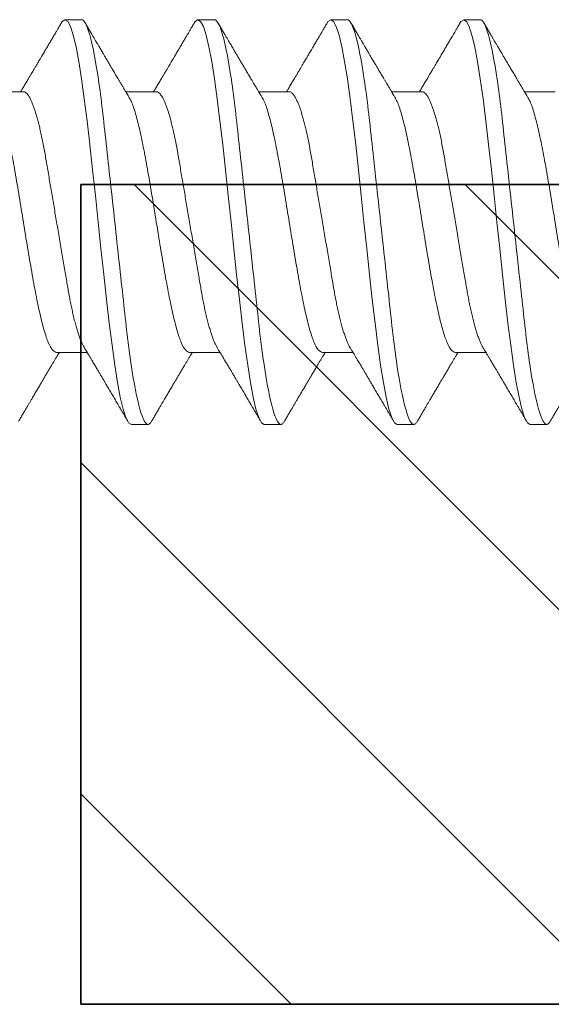
# Model space of a CAD drawing. Units: inches. Extents: x 20.4 to 73.7, y 7.3 to 41.8.
# Drawn here: x 40.7 to 41, y 33.3 to 33.9 of the extents above; entities that cross this region are included whole.
import ezdxf

# ---------------------------------------------------------------- set-up
doc = ezdxf.new("R2010")
doc.units = ezdxf.units.IN
doc.header["$MEASUREMENT"] = 0
doc.linetypes.add('SLD-Solid', pattern=[0])
for name, color, linetype in [('BR3', 22, 'Continuous'), ('Fasteners', 190, 'Continuous'), ('FIBERGLASS', 33, 'Continuous'), ('Fiberglass Reinforcement', 60, 'Continuous')]:
    doc.layers.add(name, color=color, linetype=linetype)

# ---------------------------------------------------------------- blocks, each defined once
blk = doc.blocks.new('SC-109')
at = {"layer": 'Fasteners', "linetype": 'SLD-Solid', "lineweight": 15}
for p, q in [((0.96181, 0.108), (0.95294, 0.108)), ((1.03281, 0.108), (1.02394, 0.108)), ((1.10381, 0.108), (1.09494, 0.108)), ((1.17481, 0.108), (1.16594, 0.108)), ((0.93075, 0.06957), (0.91444, 0.06957)), ((1.00175, 0.06957), (0.98544, 0.06957)), ((1.07275, 0.06957), (1.05644, 0.06957)), ((1.14375, 0.06957), (1.12744, 0.06957)), ((1.21475, 0.06957), (1.19844, 0.06957)), ((0.9485, -0.06957), (0.96481, -0.06957)), ((1.0195, -0.06957), (1.03581, -0.06957)), ((1.0905, -0.06957), (1.10681, -0.06957)), ((1.1615, -0.06957), (1.17781, -0.06957)), ((0.98844, -0.108), (0.99731, -0.108)), ((1.05944, -0.108), (1.06831, -0.108)), ((1.13044, -0.108), (1.13931, -0.108)), ((1.20144, -0.108), (1.21031, -0.108))]:
    blk.add_line(p, q, dxfattribs=at)
at = {"layer": 'Fasteners', "linetype": 'SLD-Solid', "lineweight": 15, "flags": 128}
for points in [[(0.95094, 0.10611), (0.95146, 0.10708), (0.95294, 0.108), (0.95442, 0.10708), (0.9559, 0.10432), (0.95738, 0.09978), (0.95885, 0.09353), (0.96033, 0.08568), (0.96181, 0.07637), (0.96329, 0.06575), (0.96477, 0.054), (0.96625, 0.04133), (0.96773, 0.02795), (0.96921, 0.0141), (0.97069, 0), (0.97217, -0.0141), (0.97365, -0.02795), (0.97513, -0.04133), (0.9766, -0.054), (0.97808, -0.06575), (0.97956, -0.07637), (0.98104, -0.08568), (0.98252, -0.09353), (0.984, -0.09978), (0.98548, -0.10432), (0.98696, -0.10708), (0.98844, -0.108), (0.98844, -0.108)], [(1.02194, 0.10611), (1.02246, 0.10708), (1.02394, 0.108), (1.02542, 0.10708), (1.0269, 0.10432), (1.02838, 0.09978), (1.02985, 0.09353), (1.03133, 0.08568), (1.03281, 0.07637), (1.03429, 0.06575), (1.03577, 0.054), (1.03725, 0.04133), (1.03873, 0.02795), (1.04021, 0.0141), (1.04169, 0), (1.04317, -0.0141), (1.04465, -0.02795), (1.04613, -0.04133), (1.0476, -0.054), (1.04908, -0.06575), (1.05056, -0.07637), (1.05204, -0.08568), (1.05352, -0.09353), (1.055, -0.09978), (1.05648, -0.10432), (1.05796, -0.10708), (1.05944, -0.108), (1.05944, -0.108)], [(1.09294, 0.10611), (1.09346, 0.10708), (1.09494, 0.108), (1.09642, 0.10708), (1.0979, 0.10432), (1.09938, 0.09978), (1.10085, 0.09353), (1.10233, 0.08568), (1.10381, 0.07637), (1.10529, 0.06575), (1.10677, 0.054), (1.10825, 0.04133), (1.10973, 0.02795), (1.11121, 0.0141), (1.11269, 0), (1.11417, -0.0141), (1.11565, -0.02795), (1.11713, -0.04133), (1.1186, -0.054), (1.12008, -0.06575), (1.12156, -0.07637), (1.12304, -0.08568), (1.12452, -0.09353), (1.126, -0.09978), (1.12748, -0.10432), (1.12896, -0.10708), (1.13044, -0.108), (1.13044, -0.108)], [(1.16394, 0.10611), (1.16446, 0.10708), (1.16594, 0.108), (1.16742, 0.10708), (1.1689, 0.10432), (1.17038, 0.09978), (1.17185, 0.09353), (1.17333, 0.08568), (1.17481, 0.07637), (1.17629, 0.06575), (1.17777, 0.054), (1.17925, 0.04133), (1.18073, 0.02795), (1.18221, 0.0141), (1.18369, 0), (1.18517, -0.0141), (1.18665, -0.02795), (1.18813, -0.04133), (1.1896, -0.054), (1.19108, -0.06575), (1.19256, -0.07637), (1.19404, -0.08568), (1.19552, -0.09353), (1.197, -0.09978), (1.19848, -0.10432), (1.19996, -0.10708), (1.20144, -0.108), (1.20144, -0.108)]]:
    blk.add_lwpolyline(points, dxfattribs=at)
at = {"layer": 'Fasteners', "linetype": 'SLD-Solid', "lineweight": 15}
for points, knots in [([(0.95105, 0.10632), (0.95067, 0.10569), (0.94998, 0.10451), (0.94902, 0.10288), (0.94823, 0.10152), (0.9476, 0.10044), (0.94711, 0.09962), (0.94673, 0.09897), (0.94633, 0.0983), (0.94586, 0.09748), (0.94509, 0.09619), (0.94412, 0.09454), (0.94312, 0.09284), (0.94229, 0.09142), (0.94163, 0.09031), (0.94104, 0.08931), (0.94053, 0.08845), (0.94007, 0.08767), (0.93959, 0.08686), (0.93905, 0.08594), (0.93842, 0.08488), (0.9377, 0.08367), (0.93689, 0.08229), (0.93611, 0.08098), (0.93544, 0.07985), (0.93496, 0.07905), (0.93458, 0.07841), (0.93425, 0.07784), (0.9339, 0.07727), (0.93344, 0.07649), (0.93287, 0.07553), (0.93223, 0.07445), (0.93159, 0.07338), (0.93097, 0.07234), (0.9303, 0.07123), (0.92976, 0.07031), (0.92941, 0.06973), (0.92931, 0.06957)], [0, 0, 0, 0, 0.051471, 0.095909, 0.133322, 0.161594, 0.183905, 0.20026, 0.214428, 0.239069, 0.266612, 0.32018, 0.37364, 0.405018, 0.43553, 0.464376, 0.486613, 0.505669, 0.52791, 0.552785, 0.581177, 0.614152, 0.651755, 0.693978, 0.721366, 0.743387, 0.759975, 0.77366, 0.789394, 0.807308, 0.837405, 0.867194, 0.896065, 0.924789, 0.952681, 0.986712, 1, 1, 1, 1]), ([(0.96181, 0.108), (0.96309, 0.108), (0.96459, 0.10537), (0.96772, 0.09442), (0.96934, 0.08611), (0.9716, 0.07097), (0.97232, 0.06549), (0.97366, 0.05407), (0.97429, 0.04814), (0.9764, 0.02889), (0.97798, 0.01447), (0.98115, -0.01447), (0.98273, -0.02889), (0.98484, -0.04814), (0.98546, -0.05407), (0.98681, -0.06549), (0.98753, -0.07097), (0.98978, -0.08611), (0.99141, -0.09442), (0.99454, -0.10537), (0.99603, -0.108), (0.99731, -0.108)], [0, 0, 0, 0, 0.125, 0.125, 0.25, 0.25, 0.3125, 0.3125, 0.375, 0.375, 0.5, 0.5, 0.625, 0.625, 0.6875, 0.6875, 0.75, 0.75, 0.875, 0.875, 1, 1, 1, 1]), ([(0.98704, 0.06689), (0.9868, 0.0673), (0.98635, 0.06805), (0.98572, 0.0691), (0.98519, 0.06999), (0.98471, 0.07078), (0.98425, 0.07156), (0.98377, 0.07236), (0.98327, 0.0732), (0.98277, 0.07404), (0.98231, 0.0748), (0.98191, 0.07547), (0.98151, 0.07616), (0.98099, 0.07703), (0.98037, 0.07807), (0.97968, 0.07923), (0.97901, 0.08035), (0.97846, 0.08128), (0.97802, 0.08202), (0.9777, 0.08256), (0.9774, 0.08306), (0.97709, 0.08359), (0.97672, 0.08423), (0.97624, 0.08503), (0.97571, 0.08593), (0.97515, 0.08687), (0.97462, 0.08776), (0.97413, 0.08859), (0.97368, 0.08936), (0.97317, 0.09023), (0.97262, 0.09116), (0.97206, 0.09211), (0.97165, 0.09281), (0.97136, 0.09329), (0.97116, 0.09363), (0.97093, 0.09403), (0.97061, 0.09458), (0.97016, 0.09533), (0.9696, 0.09629), (0.96891, 0.09745), (0.96811, 0.09882), (0.96718, 0.1004), (0.96613, 0.10219), (0.96496, 0.10419), (0.96414, 0.10559), (0.9637, 0.10632)], [0, 0, 0, 0, 0.030911, 0.057513, 0.079797, 0.098828, 0.118375, 0.13877, 0.160014, 0.182935, 0.20229, 0.217987, 0.234322, 0.254393, 0.284243, 0.314117, 0.342579, 0.369551, 0.384928, 0.398732, 0.410959, 0.423032, 0.438847, 0.459349, 0.48378, 0.507964, 0.530578, 0.551619, 0.571086, 0.588977, 0.617697, 0.641734, 0.661409, 0.670646, 0.678472, 0.687157, 0.700968, 0.720007, 0.744277, 0.77378, 0.808523, 0.84851, 0.893747, 0.944241, 1, 1, 1, 1]), ([(1.02205, 0.10632), (1.02167, 0.10569), (1.02098, 0.10451), (1.02002, 0.10288), (1.01923, 0.10152), (1.0186, 0.10044), (1.01811, 0.09962), (1.01773, 0.09897), (1.01733, 0.0983), (1.01686, 0.09748), (1.01609, 0.09619), (1.01512, 0.09454), (1.01412, 0.09284), (1.01329, 0.09142), (1.01263, 0.09031), (1.01204, 0.08931), (1.01153, 0.08845), (1.01107, 0.08767), (1.01059, 0.08686), (1.01005, 0.08594), (1.00942, 0.08488), (1.0087, 0.08367), (1.00789, 0.08229), (1.00711, 0.08098), (1.00644, 0.07985), (1.00596, 0.07905), (1.00558, 0.07841), (1.00525, 0.07784), (1.0049, 0.07727), (1.00444, 0.07649), (1.00387, 0.07553), (1.00323, 0.07445), (1.00259, 0.07338), (1.00197, 0.07234), (1.0013, 0.07123), (1.00076, 0.07031), (1.00041, 0.06973), (1.00031, 0.06957)], [0, 0, 0, 0, 0.051471, 0.095909, 0.133322, 0.161594, 0.183905, 0.20026, 0.214428, 0.239069, 0.266612, 0.32018, 0.37364, 0.405018, 0.43553, 0.464376, 0.486612, 0.505669, 0.52791, 0.552785, 0.581177, 0.614152, 0.651755, 0.693978, 0.721366, 0.743387, 0.759975, 0.77366, 0.789394, 0.807308, 0.837405, 0.867194, 0.896065, 0.924789, 0.952681, 0.986712, 1, 1, 1, 1]), ([(1.03281, 0.108), (1.03409, 0.108), (1.03559, 0.10537), (1.03872, 0.09442), (1.04034, 0.08611), (1.0426, 0.07097), (1.04332, 0.06549), (1.04466, 0.05407), (1.04529, 0.04814), (1.0474, 0.02889), (1.04898, 0.01447), (1.05215, -0.01447), (1.05373, -0.02889), (1.05584, -0.04814), (1.05646, -0.05407), (1.05781, -0.06549), (1.05853, -0.07097), (1.06078, -0.08611), (1.06241, -0.09442), (1.06554, -0.10537), (1.06703, -0.108), (1.06831, -0.108)], [0, 0, 0, 0, 0.125, 0.125, 0.25, 0.25, 0.3125, 0.3125, 0.375, 0.375, 0.5, 0.5, 0.625, 0.625, 0.6875, 0.6875, 0.75, 0.75, 0.875, 0.875, 1, 1, 1, 1]), ([(1.05804, 0.06689), (1.0578, 0.0673), (1.05735, 0.06805), (1.05672, 0.0691), (1.05619, 0.06999), (1.05571, 0.07078), (1.05525, 0.07156), (1.05477, 0.07236), (1.05427, 0.0732), (1.05377, 0.07404), (1.05331, 0.0748), (1.05291, 0.07547), (1.05251, 0.07616), (1.05199, 0.07703), (1.05137, 0.07807), (1.05068, 0.07923), (1.05001, 0.08035), (1.04946, 0.08128), (1.04902, 0.08202), (1.0487, 0.08256), (1.0484, 0.08306), (1.04809, 0.08359), (1.04772, 0.08423), (1.04724, 0.08503), (1.04671, 0.08593), (1.04615, 0.08687), (1.04562, 0.08776), (1.04513, 0.08859), (1.04468, 0.08936), (1.04417, 0.09023), (1.04362, 0.09116), (1.04306, 0.09211), (1.04265, 0.09281), (1.04236, 0.09329), (1.04216, 0.09363), (1.04193, 0.09403), (1.04161, 0.09458), (1.04116, 0.09533), (1.0406, 0.09629), (1.03991, 0.09745), (1.03911, 0.09882), (1.03818, 0.1004), (1.03713, 0.10219), (1.03596, 0.10419), (1.03514, 0.10559), (1.0347, 0.10632)], [0, 0, 0, 0, 0.030911, 0.057513, 0.079797, 0.098828, 0.118375, 0.13877, 0.160014, 0.182935, 0.20229, 0.217987, 0.234322, 0.254393, 0.284243, 0.314117, 0.342579, 0.369551, 0.384928, 0.398732, 0.410959, 0.423032, 0.438847, 0.459349, 0.48378, 0.507964, 0.530578, 0.551619, 0.571086, 0.588977, 0.617697, 0.641734, 0.661409, 0.670646, 0.678472, 0.687157, 0.700968, 0.720007, 0.744277, 0.77378, 0.808523, 0.84851, 0.893747, 0.944241, 1, 1, 1, 1]), ([(1.09305, 0.10632), (1.09267, 0.10569), (1.09198, 0.10451), (1.09102, 0.10288), (1.09023, 0.10152), (1.0896, 0.10044), (1.08911, 0.09962), (1.08873, 0.09897), (1.08833, 0.0983), (1.08786, 0.09748), (1.08709, 0.09619), (1.08612, 0.09454), (1.08512, 0.09284), (1.08429, 0.09142), (1.08363, 0.09031), (1.08304, 0.08931), (1.08253, 0.08845), (1.08207, 0.08767), (1.08159, 0.08686), (1.08105, 0.08594), (1.08042, 0.08488), (1.0797, 0.08367), (1.07889, 0.08229), (1.07811, 0.08098), (1.07744, 0.07985), (1.07696, 0.07905), (1.07658, 0.07841), (1.07625, 0.07784), (1.0759, 0.07727), (1.07544, 0.07649), (1.07487, 0.07553), (1.07423, 0.07445), (1.07359, 0.07338), (1.07297, 0.07234), (1.0723, 0.07123), (1.07176, 0.07031), (1.07141, 0.06973), (1.07131, 0.06957)], [0, 0, 0, 0, 0.051471, 0.095909, 0.133322, 0.161594, 0.183905, 0.20026, 0.214428, 0.239069, 0.266612, 0.32018, 0.37364, 0.405018, 0.43553, 0.464376, 0.486612, 0.505669, 0.52791, 0.552785, 0.581177, 0.614152, 0.651755, 0.693978, 0.721366, 0.743387, 0.759975, 0.77366, 0.789394, 0.807308, 0.837405, 0.867194, 0.896065, 0.924789, 0.952681, 0.986712, 1, 1, 1, 1]), ([(1.10381, 0.108), (1.10509, 0.108), (1.10659, 0.10537), (1.10972, 0.09442), (1.11134, 0.08611), (1.1136, 0.07097), (1.11432, 0.06549), (1.11566, 0.05407), (1.11629, 0.04814), (1.1184, 0.02889), (1.11998, 0.01447), (1.12315, -0.01447), (1.12473, -0.02889), (1.12684, -0.04814), (1.12746, -0.05407), (1.12881, -0.06549), (1.12953, -0.07097), (1.13178, -0.08611), (1.13341, -0.09442), (1.13654, -0.10537), (1.13803, -0.108), (1.13931, -0.108)], [0, 0, 0, 0, 0.125, 0.125, 0.25, 0.25, 0.3125, 0.3125, 0.375, 0.375, 0.5, 0.5, 0.625, 0.625, 0.6875, 0.6875, 0.75, 0.75, 0.875, 0.875, 1, 1, 1, 1]), ([(1.12904, 0.06689), (1.1288, 0.0673), (1.12835, 0.06805), (1.12772, 0.0691), (1.12719, 0.06999), (1.12671, 0.07078), (1.12625, 0.07156), (1.12577, 0.07236), (1.12527, 0.0732), (1.12477, 0.07404), (1.12431, 0.0748), (1.12391, 0.07547), (1.12351, 0.07616), (1.12299, 0.07703), (1.12237, 0.07807), (1.12168, 0.07923), (1.12101, 0.08035), (1.12046, 0.08128), (1.12002, 0.08202), (1.1197, 0.08256), (1.1194, 0.08306), (1.11909, 0.08359), (1.11872, 0.08423), (1.11824, 0.08503), (1.11771, 0.08593), (1.11715, 0.08687), (1.11662, 0.08776), (1.11613, 0.08859), (1.11568, 0.08936), (1.11517, 0.09023), (1.11462, 0.09116), (1.11406, 0.09211), (1.11365, 0.09281), (1.11336, 0.09329), (1.11316, 0.09363), (1.11293, 0.09403), (1.11261, 0.09458), (1.11216, 0.09533), (1.1116, 0.09629), (1.11091, 0.09745), (1.11011, 0.09882), (1.10918, 0.1004), (1.10813, 0.10219), (1.10696, 0.10419), (1.10614, 0.10559), (1.1057, 0.10632)], [0, 0, 0, 0, 0.0309108, 0.0575133, 0.0797971, 0.0988276, 0.1183752, 0.1387701, 0.160014, 0.1829344, 0.2022905, 0.2179874, 0.2343217, 0.2543928, 0.2842435, 0.3141171, 0.342579, 0.3695506, 0.3849283, 0.3987319, 0.4109586, 0.4230319, 0.438847, 0.4593493, 0.4837801, 0.507964, 0.5305778, 0.5516188, 0.5710858, 0.5889775, 0.6176974, 0.6417338, 0.6614094, 0.6706456, 0.678472, 0.6871573, 0.7009678, 0.7200066, 0.7442766, 0.7737802, 0.8085232, 0.8485098, 0.8937468, 0.9442407, 1, 1, 1, 1]), ([(1.16405, 0.10632), (1.16367, 0.10569), (1.16298, 0.10451), (1.16202, 0.10288), (1.16123, 0.10152), (1.1606, 0.10044), (1.16011, 0.09962), (1.15973, 0.09897), (1.15933, 0.0983), (1.15886, 0.09748), (1.15809, 0.09619), (1.15712, 0.09454), (1.15612, 0.09284), (1.15529, 0.09142), (1.15463, 0.09031), (1.15404, 0.08931), (1.15353, 0.08845), (1.15307, 0.08767), (1.15259, 0.08686), (1.15205, 0.08594), (1.15142, 0.08488), (1.1507, 0.08367), (1.14989, 0.08229), (1.14911, 0.08098), (1.14844, 0.07985), (1.14796, 0.07905), (1.14758, 0.07841), (1.14725, 0.07784), (1.1469, 0.07727), (1.14644, 0.07649), (1.14587, 0.07553), (1.14523, 0.07445), (1.14459, 0.07338), (1.14397, 0.07234), (1.1433, 0.07123), (1.14276, 0.07031), (1.14241, 0.06973), (1.14231, 0.06957)], [0, 0, 0, 0, 0.051471, 0.095909, 0.133322, 0.161594, 0.183905, 0.20026, 0.214428, 0.239069, 0.266612, 0.32018, 0.37364, 0.405018, 0.43553, 0.464376, 0.486612, 0.505669, 0.52791, 0.552785, 0.581177, 0.614152, 0.651755, 0.693978, 0.721366, 0.743387, 0.759975, 0.77366, 0.789394, 0.807308, 0.837405, 0.867194, 0.896065, 0.924789, 0.952681, 0.986712, 1, 1, 1, 1]), ([(1.17481, 0.108), (1.17609, 0.108), (1.17759, 0.10537), (1.18072, 0.09442), (1.18234, 0.08611), (1.1846, 0.07097), (1.18532, 0.06549), (1.18666, 0.05407), (1.18729, 0.04814), (1.1894, 0.02889), (1.19098, 0.01447), (1.19415, -0.01447), (1.19573, -0.02889), (1.19784, -0.04814), (1.19846, -0.05407), (1.19981, -0.06549), (1.20053, -0.07097), (1.20278, -0.08611), (1.20441, -0.09442), (1.20754, -0.10537), (1.20903, -0.108), (1.21031, -0.108)], [0, 0, 0, 0, 0.125, 0.125, 0.25, 0.25, 0.3125, 0.3125, 0.375, 0.375, 0.5, 0.5, 0.625, 0.625, 0.6875, 0.6875, 0.75, 0.75, 0.875, 0.875, 1, 1, 1, 1]), ([(1.20004, 0.06689), (1.1998, 0.0673), (1.19935, 0.06805), (1.19872, 0.0691), (1.19819, 0.06999), (1.19771, 0.07078), (1.19725, 0.07156), (1.19677, 0.07236), (1.19627, 0.0732), (1.19577, 0.07404), (1.19531, 0.0748), (1.19491, 0.07547), (1.19451, 0.07616), (1.19399, 0.07703), (1.19337, 0.07807), (1.19268, 0.07923), (1.19201, 0.08035), (1.19146, 0.08128), (1.19102, 0.08202), (1.1907, 0.08256), (1.1904, 0.08306), (1.19009, 0.08359), (1.18972, 0.08423), (1.18924, 0.08503), (1.18871, 0.08593), (1.18815, 0.08687), (1.18762, 0.08776), (1.18713, 0.08859), (1.18668, 0.08936), (1.18617, 0.09023), (1.18562, 0.09116), (1.18506, 0.09211), (1.18465, 0.09281), (1.18436, 0.09329), (1.18416, 0.09363), (1.18393, 0.09403), (1.18361, 0.09458), (1.18316, 0.09533), (1.1826, 0.09629), (1.18191, 0.09745), (1.18111, 0.09882), (1.18018, 0.1004), (1.17913, 0.10219), (1.17796, 0.10419), (1.17714, 0.10559), (1.1767, 0.10632)], [0, 0, 0, 0, 0.0309108, 0.0575133, 0.0797971, 0.0988276, 0.1183752, 0.1387701, 0.160014, 0.1829344, 0.2022905, 0.2179874, 0.2343217, 0.2543928, 0.2842435, 0.3141171, 0.342579, 0.3695506, 0.3849283, 0.3987319, 0.4109586, 0.4230319, 0.438847, 0.4593493, 0.4837801, 0.507964, 0.5305778, 0.5516188, 0.5710858, 0.5889775, 0.6176974, 0.6417338, 0.6614094, 0.6706456, 0.678472, 0.6871573, 0.7009678, 0.7200066, 0.7442766, 0.7737802, 0.8085232, 0.8485098, 0.8937468, 0.9442407, 1, 1, 1, 1]), ([(0.93075, 0.06957), (0.93096, 0.06955), (0.93138, 0.0695), (0.93204, 0.06909), (0.93272, 0.06844), (0.93343, 0.0675), (0.93416, 0.06629), (0.9349, 0.06481), (0.93563, 0.0631), (0.93635, 0.06119), (0.93705, 0.05914), (0.93774, 0.05687), (0.93843, 0.05442), (0.93911, 0.05179), (0.9398, 0.04892), (0.94049, 0.04581), (0.94118, 0.04246), (0.94185, 0.03899), (0.94248, 0.03541), (0.9431, 0.03171), (0.94376, 0.02786), (0.94442, 0.02397), (0.94509, 0.02007), (0.94575, 0.01618), (0.94642, 0.01221), (0.94711, 0.00817), (0.9478, 0.0041), (0.94852, -0.00012), (0.94926, -0.00447), (0.95002, -0.00891), (0.95076, -0.0133), (0.95149, -0.0176), (0.95221, -0.02181), (0.9529, -0.02588), (0.95355, -0.0297), (0.95416, -0.03327), (0.95473, -0.03662), (0.95532, -0.03986), (0.95593, -0.04302), (0.95657, -0.04607), (0.95724, -0.04909), (0.95795, -0.05204), (0.95869, -0.05489), (0.95945, -0.05752), (0.96021, -0.05992), (0.96097, -0.06207), (0.96172, -0.06396), (0.96245, -0.06552), (0.96295, -0.06649), (0.96319, -0.06686), (0.96321, -0.06689)], [0, 0, 0, 0, 0.021073, 0.042466, 0.064142, 0.086064, 0.108189, 0.130474, 0.152872, 0.173462, 0.19407, 0.214657, 0.235186, 0.255619, 0.275922, 0.297881, 0.319601, 0.341044, 0.362172, 0.383199, 0.40454, 0.426172, 0.446224, 0.466456, 0.486835, 0.507325, 0.52789, 0.548493, 0.570967, 0.593392, 0.61572, 0.637903, 0.659898, 0.68166, 0.703152, 0.722583, 0.741817, 0.761273, 0.780985, 0.800925, 0.821063, 0.843218, 0.865525, 0.887937, 0.910406, 0.932884, 0.95532, 0.977668, 0.998034, 1, 1, 1, 1]), ([(1.00175, 0.06957), (1.00196, 0.06955), (1.00238, 0.0695), (1.00304, 0.06909), (1.00372, 0.06844), (1.00443, 0.0675), (1.00516, 0.06629), (1.0059, 0.06481), (1.00663, 0.0631), (1.00735, 0.06119), (1.00805, 0.05914), (1.00874, 0.05687), (1.00943, 0.05442), (1.01011, 0.05179), (1.0108, 0.04892), (1.01149, 0.04581), (1.01218, 0.04246), (1.01285, 0.03899), (1.01348, 0.03541), (1.0141, 0.03171), (1.01476, 0.02786), (1.01542, 0.02397), (1.01609, 0.02007), (1.01675, 0.01618), (1.01742, 0.01221), (1.01811, 0.00817), (1.0188, 0.0041), (1.01952, -0.00012), (1.02026, -0.00447), (1.02102, -0.00891), (1.02176, -0.0133), (1.02249, -0.0176), (1.02321, -0.02181), (1.0239, -0.02588), (1.02455, -0.0297), (1.02516, -0.03327), (1.02573, -0.03662), (1.02632, -0.03986), (1.02693, -0.04302), (1.02757, -0.04607), (1.02824, -0.04909), (1.02895, -0.05204), (1.02969, -0.05489), (1.03045, -0.05752), (1.03121, -0.05992), (1.03197, -0.06207), (1.03272, -0.06396), (1.03345, -0.06552), (1.03395, -0.06649), (1.03419, -0.06686), (1.03421, -0.06689)], [0, 0, 0, 0, 0.021073, 0.042466, 0.064142, 0.086064, 0.108189, 0.130474, 0.152872, 0.173462, 0.19407, 0.214657, 0.235186, 0.255619, 0.275922, 0.297881, 0.319601, 0.341044, 0.362172, 0.383199, 0.40454, 0.426172, 0.446224, 0.466456, 0.486835, 0.507325, 0.52789, 0.548493, 0.570967, 0.593392, 0.61572, 0.637903, 0.659898, 0.68166, 0.703152, 0.722583, 0.741817, 0.761273, 0.780985, 0.800925, 0.821063, 0.843218, 0.865525, 0.887937, 0.910406, 0.932884, 0.95532, 0.977668, 0.998034, 1, 1, 1, 1]), ([(1.07275, 0.06957), (1.07296, 0.06955), (1.07338, 0.0695), (1.07404, 0.06909), (1.07472, 0.06844), (1.07543, 0.0675), (1.07616, 0.06629), (1.0769, 0.06481), (1.07763, 0.0631), (1.07835, 0.06119), (1.07905, 0.05914), (1.07974, 0.05687), (1.08043, 0.05442), (1.08111, 0.05179), (1.0818, 0.04892), (1.08249, 0.04581), (1.08318, 0.04246), (1.08385, 0.03899), (1.08448, 0.03541), (1.0851, 0.03171), (1.08576, 0.02786), (1.08642, 0.02397), (1.08709, 0.02007), (1.08775, 0.01618), (1.08842, 0.01221), (1.08911, 0.00817), (1.0898, 0.0041), (1.09052, -0.00012), (1.09126, -0.00447), (1.09202, -0.00891), (1.09276, -0.0133), (1.09349, -0.0176), (1.09421, -0.02181), (1.0949, -0.02588), (1.09555, -0.0297), (1.09616, -0.03327), (1.09673, -0.03662), (1.09732, -0.03986), (1.09793, -0.04302), (1.09857, -0.04607), (1.09924, -0.04909), (1.09995, -0.05204), (1.10069, -0.05489), (1.10145, -0.05752), (1.10221, -0.05992), (1.10297, -0.06207), (1.10372, -0.06396), (1.10445, -0.06552), (1.10495, -0.06649), (1.10519, -0.06686), (1.10521, -0.06689)], [0, 0, 0, 0, 0.021073, 0.042466, 0.064142, 0.086064, 0.108189, 0.130474, 0.152872, 0.173462, 0.19407, 0.214657, 0.235186, 0.255619, 0.275922, 0.297881, 0.319601, 0.341044, 0.362172, 0.383199, 0.40454, 0.426172, 0.446224, 0.466456, 0.486835, 0.507325, 0.52789, 0.548493, 0.570967, 0.593392, 0.61572, 0.637903, 0.659898, 0.68166, 0.703152, 0.722583, 0.741817, 0.761273, 0.780985, 0.800925, 0.821063, 0.843218, 0.865525, 0.887937, 0.910406, 0.932884, 0.95532, 0.977668, 0.998034, 1, 1, 1, 1]), ([(1.14375, 0.06957), (1.14396, 0.06955), (1.14438, 0.0695), (1.14504, 0.06909), (1.14572, 0.06844), (1.14643, 0.0675), (1.14716, 0.06629), (1.1479, 0.06481), (1.14863, 0.0631), (1.14935, 0.06119), (1.15005, 0.05914), (1.15074, 0.05687), (1.15143, 0.05442), (1.15211, 0.05179), (1.1528, 0.04892), (1.15349, 0.04581), (1.15418, 0.04246), (1.15485, 0.03899), (1.15548, 0.03541), (1.1561, 0.03171), (1.15676, 0.02786), (1.15742, 0.02397), (1.15809, 0.02007), (1.15875, 0.01618), (1.15942, 0.01221), (1.16011, 0.00817), (1.1608, 0.0041), (1.16152, -0.00012), (1.16226, -0.00447), (1.16302, -0.00891), (1.16376, -0.0133), (1.16449, -0.0176), (1.16521, -0.02181), (1.1659, -0.02588), (1.16655, -0.0297), (1.16716, -0.03327), (1.16773, -0.03662), (1.16832, -0.03986), (1.16893, -0.04302), (1.16957, -0.04607), (1.17024, -0.04909), (1.17095, -0.05204), (1.17169, -0.05489), (1.17245, -0.05752), (1.17321, -0.05992), (1.17397, -0.06207), (1.17472, -0.06396), (1.17545, -0.06552), (1.17595, -0.06649), (1.17619, -0.06686), (1.17621, -0.06689)], [0, 0, 0, 0, 0.021073, 0.042466, 0.064142, 0.086064, 0.108189, 0.130474, 0.152872, 0.173462, 0.19407, 0.214657, 0.235186, 0.255619, 0.275922, 0.297881, 0.319601, 0.341044, 0.362172, 0.383199, 0.40454, 0.426172, 0.446224, 0.466456, 0.486835, 0.507325, 0.52789, 0.548493, 0.570967, 0.593392, 0.61572, 0.637903, 0.659898, 0.68166, 0.703152, 0.722583, 0.741817, 0.761273, 0.780985, 0.800925, 0.821063, 0.843218, 0.865525, 0.887937, 0.910406, 0.932884, 0.95532, 0.977668, 0.998034, 1, 1, 1, 1]), ([(0.91614, 0.06659), (0.91657, 0.06589), (0.91774, 0.06401), (0.91966, 0.05814), (0.92188, 0.04953), (0.92409, 0.03889), (0.92631, 0.0268), (0.92853, 0.01366), (0.93075, 0), (0.93297, -0.01366), (0.93519, -0.0268), (0.93741, -0.0389), (0.93963, -0.04951), (0.94184, -0.05823), (0.94406, -0.06466), (0.94628, -0.06879), (0.94776, -0.06931), (0.9485, -0.06957)], [0, 0, 0, 0, 0.040083, 0.108649, 0.177214, 0.24578, 0.314345, 0.382911, 0.451476, 0.520042, 0.588607, 0.657173, 0.725738, 0.794304, 0.862869, 0.931435, 1, 1, 1, 1]), ([(0.98714, 0.06659), (0.98757, 0.06589), (0.98874, 0.06401), (0.99066, 0.05814), (0.99288, 0.04953), (0.99509, 0.03889), (0.99731, 0.0268), (0.99953, 0.01366), (1.00175, 0), (1.00397, -0.01366), (1.00619, -0.0268), (1.00841, -0.0389), (1.01063, -0.04951), (1.01284, -0.05823), (1.01506, -0.06466), (1.01728, -0.06879), (1.01876, -0.06931), (1.0195, -0.06957)], [0, 0, 0, 0, 0.040083, 0.108649, 0.177214, 0.24578, 0.314345, 0.382911, 0.451476, 0.520042, 0.588607, 0.657173, 0.725738, 0.794304, 0.862869, 0.931435, 1, 1, 1, 1]), ([(1.05814, 0.06659), (1.05857, 0.06589), (1.05974, 0.06401), (1.06166, 0.05814), (1.06388, 0.04953), (1.06609, 0.03889), (1.06831, 0.0268), (1.07053, 0.01366), (1.07275, 0), (1.07497, -0.01366), (1.07719, -0.0268), (1.07941, -0.0389), (1.08163, -0.04951), (1.08384, -0.05823), (1.08606, -0.06466), (1.08828, -0.06879), (1.08976, -0.06931), (1.0905, -0.06957)], [0, 0, 0, 0, 0.040083, 0.108649, 0.177214, 0.24578, 0.314345, 0.382911, 0.451476, 0.520042, 0.588607, 0.657173, 0.725738, 0.794304, 0.862869, 0.931435, 1, 1, 1, 1]), ([(1.12914, 0.06659), (1.12957, 0.06589), (1.13074, 0.06401), (1.13266, 0.05814), (1.13488, 0.04953), (1.13709, 0.03889), (1.13931, 0.0268), (1.14153, 0.01366), (1.14375, 0), (1.14597, -0.01366), (1.14819, -0.0268), (1.15041, -0.0389), (1.15263, -0.04951), (1.15484, -0.05823), (1.15706, -0.06466), (1.15928, -0.06879), (1.16076, -0.06931), (1.1615, -0.06957)], [0, 0, 0, 0, 0.040083, 0.108649, 0.177214, 0.24578, 0.314345, 0.382911, 0.451476, 0.520042, 0.588607, 0.657173, 0.725738, 0.794304, 0.862869, 0.931435, 1, 1, 1, 1]), ([(1.20014, 0.06659), (1.20057, 0.06589), (1.20174, 0.06401), (1.20366, 0.05814), (1.20588, 0.04953), (1.20809, 0.03889), (1.21031, 0.0268), (1.21253, 0.01366), (1.21475, 0), (1.21697, -0.01366), (1.21919, -0.0268), (1.22141, -0.0389), (1.22363, -0.04951), (1.22584, -0.05823), (1.22806, -0.06466), (1.23028, -0.06879), (1.23176, -0.06931), (1.2325, -0.06957)], [0, 0, 0, 0, 0.040083, 0.108649, 0.177214, 0.24578, 0.314345, 0.382911, 0.451476, 0.520042, 0.588607, 0.657173, 0.725738, 0.794304, 0.862869, 0.931435, 1, 1, 1, 1]), ([(0.96321, -0.06689), (0.96349, -0.06736), (0.96401, -0.06822), (0.96472, -0.06942), (0.96532, -0.07042), (0.9658, -0.07122), (0.9662, -0.07188), (0.96655, -0.07248), (0.9669, -0.07306), (0.96735, -0.07382), (0.96791, -0.07475), (0.96853, -0.0758), (0.96909, -0.07674), (0.96953, -0.07748), (0.96989, -0.07808), (0.97022, -0.07864), (0.97062, -0.07931), (0.97106, -0.08006), (0.97154, -0.08086), (0.97202, -0.08166), (0.9725, -0.08249), (0.97299, -0.08331), (0.97345, -0.08409), (0.97385, -0.08476), (0.97416, -0.08529), (0.97449, -0.08585), (0.97489, -0.08653), (0.97543, -0.08743), (0.97605, -0.08849), (0.97674, -0.08964), (0.97743, -0.09083), (0.97813, -0.09201), (0.97883, -0.09319), (0.97952, -0.09437), (0.9802, -0.09552), (0.98081, -0.09655), (0.98133, -0.09743), (0.98178, -0.09821), (0.98216, -0.09885), (0.98252, -0.09946), (0.98286, -0.10005), (0.98328, -0.10076), (0.98385, -0.10173), (0.98459, -0.10299), (0.98552, -0.10458), (0.98619, -0.10571), (0.98655, -0.10632)], [0, 0, 0, 0, 0.035611, 0.066101, 0.09146, 0.111676, 0.127236, 0.142022, 0.156858, 0.171746, 0.199898, 0.227729, 0.251858, 0.271654, 0.284168, 0.297395, 0.314331, 0.334937, 0.354825, 0.375222, 0.39613, 0.417549, 0.43808, 0.455013, 0.468277, 0.479003, 0.497066, 0.519949, 0.547652, 0.57767, 0.607853, 0.637658, 0.667623, 0.697747, 0.726928, 0.754752, 0.776591, 0.793835, 0.813653, 0.825292, 0.84007, 0.858237, 0.879798, 0.913824, 0.95389, 1, 1, 1, 1]), ([(1.03421, -0.06689), (1.03449, -0.06736), (1.03501, -0.06822), (1.03572, -0.06942), (1.03632, -0.07042), (1.0368, -0.07122), (1.0372, -0.07188), (1.03755, -0.07248), (1.0379, -0.07306), (1.03835, -0.07382), (1.03891, -0.07475), (1.03953, -0.0758), (1.04009, -0.07674), (1.04053, -0.07748), (1.04089, -0.07808), (1.04122, -0.07864), (1.04162, -0.07931), (1.04206, -0.08006), (1.04254, -0.08086), (1.04302, -0.08166), (1.0435, -0.08249), (1.04399, -0.08331), (1.04445, -0.08409), (1.04485, -0.08476), (1.04516, -0.08529), (1.04549, -0.08585), (1.04589, -0.08653), (1.04643, -0.08743), (1.04705, -0.08849), (1.04774, -0.08964), (1.04843, -0.09083), (1.04913, -0.09201), (1.04983, -0.09319), (1.05052, -0.09437), (1.0512, -0.09552), (1.05181, -0.09655), (1.05233, -0.09743), (1.05278, -0.09821), (1.05316, -0.09885), (1.05352, -0.09946), (1.05386, -0.10005), (1.05428, -0.10076), (1.05485, -0.10173), (1.05559, -0.10299), (1.05652, -0.10458), (1.05719, -0.10571), (1.05755, -0.10632)], [0, 0, 0, 0, 0.035611, 0.066101, 0.09146, 0.111676, 0.127236, 0.142022, 0.156858, 0.171746, 0.199898, 0.227729, 0.251858, 0.271654, 0.284168, 0.297395, 0.314331, 0.334937, 0.354825, 0.375222, 0.39613, 0.417549, 0.43808, 0.455013, 0.468277, 0.479003, 0.497066, 0.519949, 0.547652, 0.57767, 0.607853, 0.637658, 0.667623, 0.697747, 0.726928, 0.754752, 0.776591, 0.793835, 0.813653, 0.825292, 0.84007, 0.858237, 0.879798, 0.913824, 0.95389, 1, 1, 1, 1]), ([(1.10521, -0.06689), (1.10549, -0.06736), (1.10601, -0.06822), (1.10672, -0.06942), (1.10732, -0.07042), (1.1078, -0.07122), (1.1082, -0.07188), (1.10855, -0.07248), (1.1089, -0.07306), (1.10935, -0.07382), (1.10991, -0.07475), (1.11053, -0.0758), (1.11109, -0.07674), (1.11153, -0.07748), (1.11189, -0.07808), (1.11222, -0.07864), (1.11262, -0.07931), (1.11306, -0.08006), (1.11354, -0.08086), (1.11402, -0.08166), (1.1145, -0.08249), (1.11499, -0.08331), (1.11545, -0.08409), (1.11585, -0.08476), (1.11616, -0.08529), (1.11649, -0.08585), (1.11689, -0.08653), (1.11743, -0.08743), (1.11805, -0.08849), (1.11874, -0.08964), (1.11943, -0.09083), (1.12013, -0.09201), (1.12083, -0.09319), (1.12152, -0.09437), (1.1222, -0.09552), (1.12281, -0.09655), (1.12333, -0.09743), (1.12378, -0.09821), (1.12416, -0.09885), (1.12452, -0.09946), (1.12486, -0.10005), (1.12528, -0.10076), (1.12585, -0.10173), (1.12659, -0.10299), (1.12752, -0.10458), (1.12819, -0.10571), (1.12855, -0.10632)], [0, 0, 0, 0, 0.035611, 0.066101, 0.09146, 0.111676, 0.127236, 0.142022, 0.156858, 0.171746, 0.199898, 0.227729, 0.251858, 0.271654, 0.284168, 0.297395, 0.314331, 0.334937, 0.354825, 0.375222, 0.39613, 0.417549, 0.43808, 0.455013, 0.468277, 0.479003, 0.497066, 0.519949, 0.547652, 0.57767, 0.607853, 0.637658, 0.667623, 0.697747, 0.726928, 0.754752, 0.776591, 0.793835, 0.813653, 0.825292, 0.84007, 0.858237, 0.879798, 0.913824, 0.95389, 1, 1, 1, 1]), ([(1.17621, -0.06689), (1.17649, -0.06736), (1.17701, -0.06822), (1.17772, -0.06942), (1.17832, -0.07042), (1.1788, -0.07122), (1.1792, -0.07188), (1.17955, -0.07248), (1.1799, -0.07306), (1.18035, -0.07382), (1.18091, -0.07475), (1.18153, -0.0758), (1.18209, -0.07674), (1.18253, -0.07748), (1.18289, -0.07808), (1.18322, -0.07864), (1.18362, -0.07931), (1.18406, -0.08006), (1.18454, -0.08086), (1.18502, -0.08166), (1.1855, -0.08249), (1.18599, -0.08331), (1.18645, -0.08409), (1.18685, -0.08476), (1.18716, -0.08529), (1.18749, -0.08585), (1.18789, -0.08653), (1.18843, -0.08743), (1.18905, -0.08849), (1.18974, -0.08964), (1.19043, -0.09083), (1.19113, -0.09201), (1.19183, -0.09319), (1.19252, -0.09437), (1.1932, -0.09552), (1.19381, -0.09655), (1.19433, -0.09743), (1.19478, -0.09821), (1.19516, -0.09885), (1.19552, -0.09946), (1.19586, -0.10005), (1.19628, -0.10076), (1.19685, -0.10173), (1.19759, -0.10299), (1.19852, -0.10458), (1.19919, -0.10571), (1.19955, -0.10632)], [0, 0, 0, 0, 0.035611, 0.066101, 0.09146, 0.111676, 0.127236, 0.142022, 0.156858, 0.171746, 0.199898, 0.227729, 0.251858, 0.271654, 0.284168, 0.297395, 0.314331, 0.334937, 0.354825, 0.375222, 0.39613, 0.417549, 0.43808, 0.455013, 0.468277, 0.479003, 0.497066, 0.519949, 0.547652, 0.57767, 0.607853, 0.637658, 0.667623, 0.697747, 0.726928, 0.754752, 0.776591, 0.793835, 0.813653, 0.825292, 0.84007, 0.858237, 0.879798, 0.913824, 0.95389, 1, 1, 1, 1]), ([(0.9282, -0.10632), (0.92856, -0.10572), (0.92927, -0.1045), (0.93035, -0.10267), (0.9314, -0.10087), (0.9324, -0.09918), (0.93329, -0.09765), (0.93412, -0.09625), (0.935, -0.09476), (0.93599, -0.09308), (0.93713, -0.09114), (0.93834, -0.08909), (0.9395, -0.08713), (0.94056, -0.08534), (0.94152, -0.08371), (0.94249, -0.08207), (0.94353, -0.08033), (0.94461, -0.0785), (0.94564, -0.07677), (0.94656, -0.07523), (0.94738, -0.07386), (0.94805, -0.07273), (0.94865, -0.07172), (0.94921, -0.07079), (0.94965, -0.07005), (0.94991, -0.06962), (0.94994, -0.06957)], [0, 0, 0, 0, 0.049003, 0.099147, 0.149381, 0.195422, 0.236814, 0.274, 0.309833, 0.358296, 0.411242, 0.467848, 0.525177, 0.571531, 0.613999, 0.657936, 0.705903, 0.755981, 0.807194, 0.847371, 0.882075, 0.919516, 0.939711, 0.965006, 0.995685, 1, 1, 1, 1]), ([(0.9992, -0.10632), (0.99956, -0.10572), (1.00027, -0.1045), (1.00135, -0.10267), (1.0024, -0.10087), (1.0034, -0.09918), (1.00429, -0.09765), (1.00512, -0.09625), (1.006, -0.09476), (1.00699, -0.09308), (1.00813, -0.09114), (1.00934, -0.08909), (1.0105, -0.08713), (1.01156, -0.08534), (1.01252, -0.08371), (1.01349, -0.08207), (1.01453, -0.08033), (1.01561, -0.0785), (1.01664, -0.07677), (1.01756, -0.07523), (1.01838, -0.07386), (1.01905, -0.07273), (1.01965, -0.07172), (1.02021, -0.07079), (1.02065, -0.07005), (1.02091, -0.06962), (1.02094, -0.06957)], [0, 0, 0, 0, 0.049003, 0.099147, 0.149381, 0.195422, 0.236814, 0.274, 0.309833, 0.358296, 0.411242, 0.467848, 0.525177, 0.571531, 0.613999, 0.657936, 0.705903, 0.755981, 0.807194, 0.847371, 0.882075, 0.919516, 0.939711, 0.965006, 0.995685, 1, 1, 1, 1]), ([(1.0702, -0.10632), (1.07056, -0.10572), (1.07127, -0.1045), (1.07235, -0.10267), (1.0734, -0.10087), (1.0744, -0.09918), (1.07529, -0.09765), (1.07612, -0.09625), (1.077, -0.09476), (1.07799, -0.09308), (1.07913, -0.09114), (1.08034, -0.08909), (1.0815, -0.08713), (1.08256, -0.08534), (1.08352, -0.08371), (1.08449, -0.08207), (1.08553, -0.08033), (1.08661, -0.0785), (1.08764, -0.07677), (1.08856, -0.07523), (1.08938, -0.07386), (1.09005, -0.07273), (1.09065, -0.07172), (1.09121, -0.07079), (1.09165, -0.07005), (1.09191, -0.06962), (1.09194, -0.06957)], [0, 0, 0, 0, 0.049003, 0.099147, 0.149381, 0.195422, 0.236814, 0.274, 0.309833, 0.358296, 0.411242, 0.467848, 0.525177, 0.571531, 0.613999, 0.657936, 0.705903, 0.755981, 0.807194, 0.847371, 0.882075, 0.919516, 0.939711, 0.965006, 0.995685, 1, 1, 1, 1]), ([(1.1412, -0.10632), (1.14156, -0.10572), (1.14227, -0.1045), (1.14335, -0.10267), (1.1444, -0.10087), (1.1454, -0.09918), (1.14629, -0.09765), (1.14712, -0.09625), (1.148, -0.09476), (1.14899, -0.09308), (1.15013, -0.09114), (1.15134, -0.08909), (1.1525, -0.08713), (1.15356, -0.08534), (1.15452, -0.08371), (1.15549, -0.08207), (1.15653, -0.08033), (1.15761, -0.0785), (1.15864, -0.07677), (1.15956, -0.07523), (1.16038, -0.07386), (1.16105, -0.07273), (1.16165, -0.07172), (1.16221, -0.07079), (1.16265, -0.07005), (1.16291, -0.06962), (1.16294, -0.06957)], [0, 0, 0, 0, 0.049003, 0.099147, 0.149381, 0.195422, 0.236814, 0.274, 0.309833, 0.358296, 0.411242, 0.467848, 0.525177, 0.571531, 0.613999, 0.657936, 0.705903, 0.755981, 0.807194, 0.847371, 0.882075, 0.919516, 0.939711, 0.965006, 0.995685, 1, 1, 1, 1]), ([(1.2122, -0.10632), (1.21256, -0.10572), (1.21327, -0.1045), (1.21435, -0.10267), (1.2154, -0.10087), (1.2164, -0.09918), (1.21729, -0.09765), (1.21812, -0.09625), (1.219, -0.09476), (1.21999, -0.09308), (1.22113, -0.09114), (1.22234, -0.08909), (1.2235, -0.08713), (1.22456, -0.08534), (1.22552, -0.08371), (1.22649, -0.08207), (1.22753, -0.08033), (1.22861, -0.0785), (1.22964, -0.07677), (1.23056, -0.07523), (1.23138, -0.07386), (1.23205, -0.07273), (1.23265, -0.07172), (1.23321, -0.07079), (1.23365, -0.07005), (1.23391, -0.06962), (1.23394, -0.06957)], [0, 0, 0, 0, 0.049003, 0.099147, 0.149381, 0.195422, 0.236814, 0.274, 0.309833, 0.358296, 0.411242, 0.467848, 0.525177, 0.571531, 0.613999, 0.657936, 0.705903, 0.755981, 0.807194, 0.847371, 0.882075, 0.919516, 0.939711, 0.965006, 0.995685, 1, 1, 1, 1]), ([(0.99731, -0.108), (0.99731, -0.108), (0.99744, -0.108), (0.99782, -0.10792), (0.99831, -0.10754), (0.99878, -0.10702), (0.99908, -0.1065), (0.99921, -0.10629)], [0, 0, 0, 0, 0.000101, 0.267918, 0.538908, 0.812809, 1, 1, 1, 1]), ([(1.06831, -0.108), (1.06831, -0.108), (1.06844, -0.108), (1.06882, -0.10792), (1.06931, -0.10754), (1.06978, -0.10702), (1.07008, -0.1065), (1.07021, -0.10629)], [0, 0, 0, 0, 0.000101, 0.267918, 0.538908, 0.812809, 1, 1, 1, 1]), ([(1.13931, -0.108), (1.13931, -0.108), (1.13944, -0.108), (1.13982, -0.10792), (1.14031, -0.10754), (1.14078, -0.10702), (1.14108, -0.1065), (1.14121, -0.10629)], [0, 0, 0, 0, 0.000101, 0.267918, 0.538908, 0.812809, 1, 1, 1, 1]), ([(1.21031, -0.108), (1.21031, -0.108), (1.21044, -0.108), (1.21082, -0.10792), (1.21131, -0.10754), (1.21178, -0.10702), (1.21208, -0.1065), (1.21221, -0.10629)], [0, 0, 0, 0, 0.000101, 0.267918, 0.538908, 0.812809, 1, 1, 1, 1])]:
    blk.add_open_spline(points, degree=3, knots=knots, dxfattribs=at)

msp = doc.modelspace()

# ---------------------------------------------------------------- hatches: boundary and pattern name
at = {"layer": 'BR3'}
h = msp.add_hatch(dxfattribs=at)
h.set_pattern_fill('ANSI31', color=256, angle=90)
h.set_pattern_definition([(135, (95.98028, 449.1171), (-0.088388348, -0.088388348), [])])
h.paths.add_polyline_path([(43.71858, 33.32891), (43.90283, 33.57038), (43.65957, 33.52322), (43.78568, 33.67875), (43.78568, 33.76641), (40.72318, 33.76641), (40.72318, 33.32891), (41.22318, 33.32891)])

# ---------------------------------------------------------------- linework, layer by layer
for p, q in [((43.78568, 33.76641), (40.72318, 33.76641)), ((40.72318, 33.76641), (40.72318, 33.32891)), ((40.72318, 33.32891), (43.78568, 33.32891))]:
    msp.add_line(p, q, dxfattribs=at)
at = {"layer": 'FIBERGLASS'}
for p, q in [((40.72318, 33.32891), (40.72318, 33.76641)), ((40.72318, 33.76641), (41.22318, 33.76641)), ((41.22318, 33.32891), (40.72318, 33.32891))]:
    msp.add_line(p, q, dxfattribs=at)

# ---------------------------------------------------------------- block references
at = {"layer": 'Fiberglass Reinforcement'}
msp.add_blockref('SC-109', (39.76167, 33.74641), dxfattribs=at)

doc.saveas('drawing.dxf')
